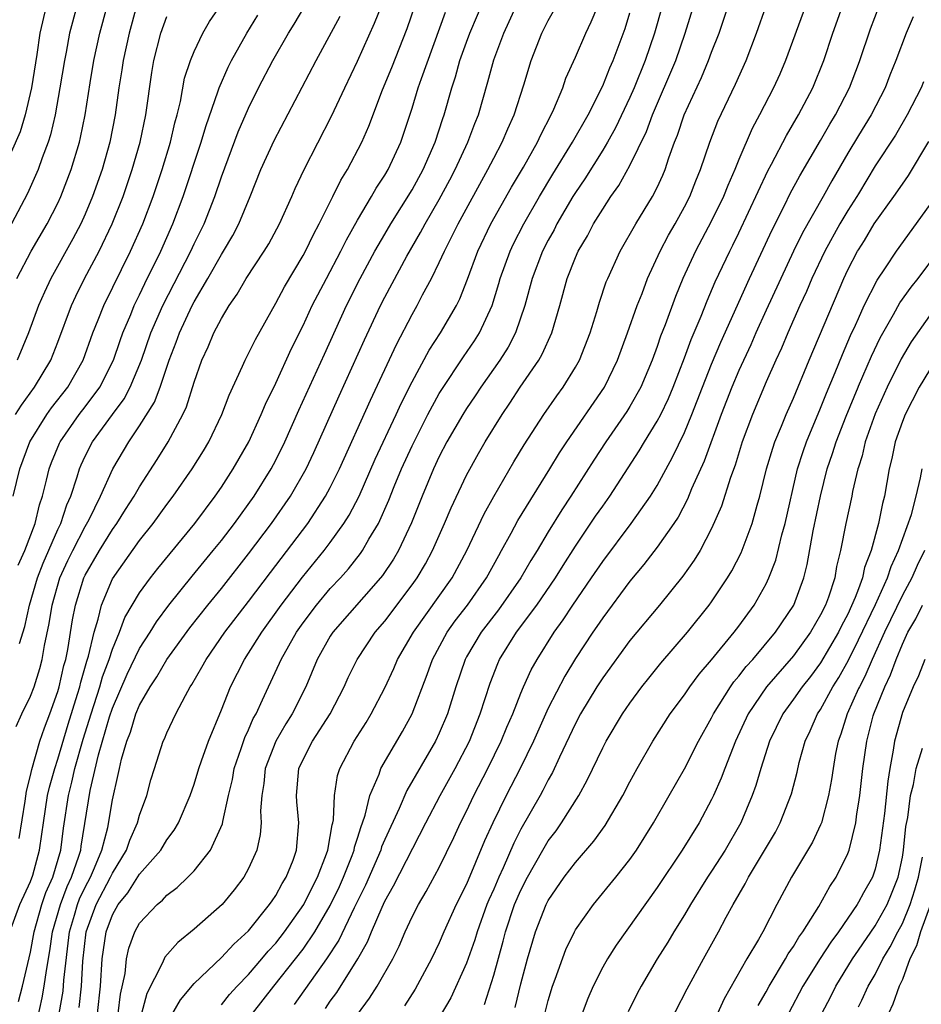
# Model space of a CAD drawing. Units: inches. Extents: x 2580000 to 2583000, y 1497000 to 1500000.
# Drawn here: x 2580144 to 2580210, y 1497514 to 1497586 of the extents above; entities that cross this region are included whole.
import ezdxf

# ---------------------------------------------------------------- set-up
doc = ezdxf.new("R2010")
doc.units = ezdxf.units.IN
doc.header["$MEASUREMENT"] = 0
doc.layers.add('LD25801497_2ft', color=91, linetype='Continuous')

msp = doc.modelspace()

# ---------------------------------------------------------------- linework, layer by layer
at = {"layer": 'LD25801497_2ft'}
for points, elevation in [([(2580145.168, 1497511), (2580145.845, 1497514.155), (2580146, 1497515), (2580146.16, 1497516.161), (2580146.412, 1497517.588), (2580146.604, 1497519), (2580147.183, 1497521), (2580147.68, 1497522.32), (2580148.007, 1497523), (2580148.547, 1497524.546), (2580148.677, 1497525), (2580148.712, 1497525.288), (2580149.38, 1497529.379), (2580149.989, 1497531.989), (2580150.797, 1497534.797), (2580151, 1497535.417), (2580152.089, 1497537.911), (2580153, 1497539.809), (2580153.764, 1497541), (2580154.233, 1497541.767), (2580155.146, 1497543), (2580156.866, 1497545.133), (2580158.398, 1497547), (2580159, 1497547.752), (2580159.958, 1497549), (2580161.405, 1497551), (2580162.653, 1497553), (2580163, 1497553.653), (2580163.668, 1497555), (2580164.694, 1497557.306), (2580166.564, 1497561.436), (2580168.198, 1497565), (2580169.2, 1497567), (2580170.28, 1497569), (2580171, 1497570.254), (2580171.438, 1497571), (2580173, 1497573.505), (2580173.818, 1497575), (2580174.691, 1497577), (2580175.255, 1497578.744), (2580175.351, 1497579), (2580175.915, 1497581), (2580176.186, 1497581.814), (2580176.515, 1497583), (2580177, 1497584.344), (2580177.245, 1497585), (2580178.944, 1497589)], 9746), ([(2580147.092, 1497513), (2580147.376, 1497514.624), (2580147.441, 1497515.44), (2580147.853, 1497519), (2580148.217, 1497520.217), (2580148.432, 1497521), (2580148.587, 1497521.413), (2580149, 1497522.27), (2580149.385, 1497523), (2580149.696, 1497523.696), (2580150.229, 1497525), (2580150.661, 1497526.661), (2580151, 1497528.683), (2580151.436, 1497530.563), (2580151.519, 1497531), (2580151.676, 1497531.676), (2580152.063, 1497533), (2580152.331, 1497533.669), (2580152.731, 1497535), (2580153, 1497535.648), (2580153.781, 1497537), (2580154.271, 1497537.729), (2580155, 1497539.006), (2580156.684, 1497541.316), (2580158.006, 1497543), (2580159, 1497544.218), (2580161, 1497546.772), (2580162.678, 1497549), (2580164.074, 1497551), (2580165.227, 1497553), (2580165.795, 1497554.205), (2580167.64, 1497558.36), (2580169.518, 1497562.482), (2580170.693, 1497565), (2580171, 1497565.608), (2580172.617, 1497568.617), (2580173.629, 1497570.371), (2580173.955, 1497571), (2580175, 1497572.798), (2580175.77, 1497574.23), (2580176.173, 1497575), (2580177.095, 1497577), (2580177.614, 1497578.386), (2580177.869, 1497579), (2580178.573, 1497581.427), (2580179, 1497583.049), (2580179.736, 1497585), (2580180.142, 1497585.858), (2580181, 1497587.772)], 9748), ([(2580155, 1497512.256), (2580155.995, 1497514.005), (2580157, 1497515.207), (2580159, 1497517.101), (2580159.908, 1497518.092), (2580161, 1497519.069), (2580162.547, 1497521), (2580162.72, 1497521.279), (2580163, 1497521.666), (2580163.465, 1497522.535), (2580163.769, 1497523), (2580164.262, 1497524.262), (2580164.525, 1497525), (2580164.684, 1497527), (2580164.539, 1497528.539), (2580164.511, 1497529), (2580164.698, 1497531), (2580165, 1497531.661), (2580165.696, 1497533), (2580166.979, 1497535), (2580168.018, 1497537), (2580168.32, 1497537.68), (2580168.963, 1497539), (2580170.296, 1497541), (2580171, 1497541.821), (2580173, 1497544.484), (2580173.367, 1497545), (2580173.978, 1497546.022), (2580174.503, 1497547), (2580175.395, 1497549), (2580175.866, 1497550.134), (2580177, 1497552.538), (2580177.87, 1497554.13), (2580178.369, 1497555), (2580179.612, 1497557), (2580180.178, 1497557.822), (2580180.94, 1497559), (2580182.303, 1497561), (2580182.562, 1497561.438), (2580183.262, 1497563), (2580183.843, 1497565), (2580184.395, 1497567), (2580185, 1497568.531), (2580185.206, 1497569), (2580185.874, 1497570.127), (2580186.331, 1497571), (2580187, 1497572.086), (2580187.604, 1497573), (2580188.187, 1497573.813), (2580189, 1497575.286), (2580190.208, 1497577.792), (2580190.655, 1497579), (2580192.358, 1497583), (2580193.052, 1497585), (2580193.95, 1497587.95)], 9758), ([(2580146.13, 1497587), (2580145.666, 1497585), (2580145.447, 1497583.448), (2580145.068, 1497581), (2580144.602, 1497579), (2580144.228, 1497577.772), (2580142.994, 1497575)], 9722), ([(2580143.468, 1497519), (2580144.201, 1497521), (2580145, 1497522.7), (2580145.159, 1497523.16), (2580145.659, 1497525), (2580145.831, 1497526.169), (2580145.935, 1497527), (2580146.248, 1497529), (2580146.373, 1497529.627), (2580146.77, 1497531), (2580147, 1497531.673), (2580147.757, 1497534.243), (2580148.447, 1497536.447), (2580148.604, 1497537), (2580148.675, 1497537.325), (2580149.118, 1497538.882), (2580149.239, 1497539.239), (2580149.653, 1497541), (2580149.957, 1497541.957), (2580150.198, 1497543), (2580151, 1497544.923), (2580153, 1497547.746), (2580153.999, 1497549), (2580155, 1497550.383), (2580155.472, 1497551), (2580156.865, 1497553), (2580157.681, 1497554.319), (2580158.081, 1497555), (2580159.035, 1497557), (2580159.571, 1497558.429), (2580160.557, 1497560.557), (2580160.743, 1497561), (2580161, 1497561.485), (2580161.498, 1497562.502), (2580163, 1497565.172), (2580163.633, 1497566.367), (2580165, 1497568.671), (2580165.177, 1497569), (2580165.768, 1497570.232), (2580166.191, 1497571), (2580167.192, 1497573), (2580167.779, 1497574.221), (2580168.267, 1497575), (2580169.323, 1497577), (2580169.828, 1497578.172), (2580170.84, 1497580.84), (2580171.513, 1497582.487), (2580172.642, 1497585.359), (2580173.217, 1497587)], 9742), ([(2580148.393, 1497587), (2580147.862, 1497585), (2580147.608, 1497583.608), (2580147.474, 1497583), (2580147.152, 1497581), (2580146.794, 1497579), (2580146.454, 1497577.546), (2580146.273, 1497577), (2580145.843, 1497575.844), (2580145.56, 1497575), (2580144.779, 1497573.221), (2580143.591, 1497571)], 9724), ([(2580143.719, 1497551), (2580144.198, 1497553), (2580144.936, 1497555), (2580146.186, 1497557), (2580146.524, 1497557.476), (2580147.725, 1497559), (2580148.863, 1497561), (2580149.569, 1497563), (2580149.963, 1497563.963), (2580150.36, 1497565), (2580152.337, 1497569), (2580153.23, 1497571), (2580153.988, 1497573), (2580154.654, 1497575), (2580155.258, 1497577), (2580155.584, 1497578.416), (2580155.753, 1497579), (2580155.993, 1497579.993), (2580156.3, 1497581.7), (2580156.725, 1497583), (2580157, 1497583.671), (2580157.647, 1497585), (2580158.128, 1497585.872), (2580159, 1497587.152)], 9732), ([(2580143.994, 1497567), (2580145.045, 1497569), (2580146.205, 1497571), (2580147, 1497572.53), (2580147.224, 1497573), (2580147.984, 1497575), (2580148.577, 1497577), (2580148.66, 1497577.34), (2580148.999, 1497579), (2580149.363, 1497581.363), (2580149.647, 1497583), (2580150.087, 1497585), (2580150.613, 1497587)], 9726), ([(2580152.762, 1497587), (2580152.22, 1497585), (2580151.787, 1497583), (2580151.694, 1497582.305), (2580151.48, 1497581), (2580151.215, 1497579), (2580150.814, 1497577), (2580150.247, 1497575), (2580149.551, 1497573), (2580149, 1497571.707), (2580148.674, 1497571), (2580148.097, 1497569.903), (2580146.481, 1497567), (2580146.005, 1497565.995), (2580145.577, 1497565), (2580144.842, 1497563), (2580144.005, 1497561)], 9728), ([(2580144.145, 1497525.855), (2580144.604, 1497528.603), (2580144.683, 1497529.317), (2580145, 1497530.476), (2580145.087, 1497530.913), (2580145.685, 1497533), (2580146.013, 1497533.987), (2580146.413, 1497535), (2580147, 1497536.638), (2580147.103, 1497537), (2580147.443, 1497538.557), (2580147.572, 1497539), (2580147.722, 1497539.723), (2580148.078, 1497541.922), (2580148.293, 1497543), (2580148.905, 1497545), (2580149, 1497545.2), (2580150.042, 1497547), (2580151, 1497548.545), (2580151.334, 1497549), (2580151.973, 1497550.027), (2580152.606, 1497551), (2580153, 1497551.693), (2580154.297, 1497553.703), (2580155.102, 1497555), (2580156.173, 1497557), (2580156.437, 1497557.563), (2580157, 1497559.364), (2580157.577, 1497561), (2580158.025, 1497561.975), (2580158.459, 1497563), (2580159, 1497564.039), (2580159.581, 1497565), (2580160.165, 1497565.835), (2580160.832, 1497567), (2580162.154, 1497569), (2580162.475, 1497569.525), (2580163.275, 1497571), (2580164.165, 1497573), (2580164.409, 1497573.591), (2580165.071, 1497575), (2580167.093, 1497578.907), (2580168.061, 1497581), (2580169, 1497582.956), (2580170.255, 1497585.745), (2580171, 1497587.625)], 9740), ([(2580144.176, 1497540.176), (2580144.573, 1497541.427), (2580144.914, 1497543), (2580145.513, 1497545), (2580145.92, 1497546.08), (2580147, 1497548.55), (2580147.217, 1497549), (2580147.65, 1497550.35), (2580147.943, 1497551), (2580148.413, 1497552.413), (2580148.578, 1497553), (2580148.702, 1497553.298), (2580149, 1497553.932), (2580149.55, 1497555), (2580151.002, 1497557), (2580151.855, 1497558.144), (2580152.301, 1497559), (2580153.129, 1497561), (2580153.831, 1497563), (2580154.701, 1497565), (2580156.758, 1497569), (2580157, 1497569.532), (2580157.728, 1497571), (2580158.513, 1497573), (2580159, 1497574.458), (2580160.243, 1497577.757), (2580161, 1497579.512), (2580161.734, 1497581), (2580162.774, 1497583), (2580163.921, 1497585), (2580164.338, 1497585.662), (2580165.139, 1497587)], 9736), ([(2580149.912, 1497513), (2580150.131, 1497515), (2580150.258, 1497517), (2580150.545, 1497519), (2580151, 1497520.246), (2580151.432, 1497521), (2580152.142, 1497521.858), (2580153, 1497523.224), (2580154.553, 1497525), (2580155, 1497525.743), (2580155.547, 1497526.454), (2580155.86, 1497527), (2580156.703, 1497529), (2580157, 1497529.849), (2580157.345, 1497531), (2580157.552, 1497531.552), (2580158.053, 1497533), (2580159, 1497535.296), (2580159.669, 1497537), (2580160.689, 1497539), (2580161, 1497539.461), (2580161.972, 1497541), (2580163.401, 1497543), (2580164.953, 1497545.047), (2580166.549, 1497547), (2580167, 1497547.601), (2580167.999, 1497549), (2580168.39, 1497549.61), (2580169.112, 1497551), (2580170.291, 1497553.709), (2580171.832, 1497557), (2580172.192, 1497557.808), (2580173, 1497559.406), (2580174.267, 1497561.733), (2580175.1, 1497563), (2580176.269, 1497565), (2580176.513, 1497565.487), (2580177.07, 1497566.93), (2580177.823, 1497569), (2580178.795, 1497571), (2580180.305, 1497573.695), (2580181.177, 1497575.177), (2580182.206, 1497577), (2580182.452, 1497577.548), (2580183.225, 1497579), (2580183.419, 1497579.42), (2580184.071, 1497581), (2580184.303, 1497581.697), (2580185, 1497583.251), (2580185.76, 1497585), (2580186.164, 1497585.836), (2580186.652, 1497587)], 9752), ([(2580191.359, 1497587), (2580190.799, 1497585), (2580190.12, 1497583), (2580189.313, 1497581), (2580189, 1497580.285), (2580187.941, 1497578.059), (2580187.345, 1497577), (2580187, 1497576.422), (2580185.685, 1497574.315), (2580185, 1497573.311), (2580184.809, 1497573), (2580183.644, 1497571), (2580183.43, 1497570.57), (2580183, 1497569.802), (2580182.589, 1497569), (2580181.828, 1497567), (2580181.286, 1497565), (2580180.594, 1497563), (2580180.052, 1497561.948), (2580179.446, 1497561), (2580178.051, 1497559), (2580177.634, 1497558.366), (2580177, 1497557.445), (2580176.719, 1497557), (2580175.56, 1497555), (2580175, 1497553.916), (2580174.577, 1497553), (2580173.753, 1497551), (2580172.972, 1497549.028), (2580171.996, 1497547), (2580171.628, 1497546.372), (2580170.822, 1497545.178), (2580170.679, 1497545), (2580167.18, 1497541), (2580167, 1497540.72), (2580166.036, 1497539), (2580165.193, 1497537), (2580164.204, 1497535), (2580163.738, 1497534.262), (2580163.006, 1497533), (2580162.223, 1497531), (2580162.117, 1497529.883), (2580161.967, 1497529), (2580161.879, 1497527.878), (2580161.933, 1497527), (2580161.861, 1497526.139), (2580161.598, 1497525), (2580161, 1497523.652), (2580160.651, 1497523), (2580159.933, 1497522.067), (2580159.053, 1497521), (2580157, 1497519.188), (2580155.794, 1497518.207), (2580154.862, 1497517.138), (2580154.793, 1497517), (2580154.664, 1497516.664), (2580153.536, 1497514.464), (2580153.13, 1497513)], 9756), ([(2580159, 1497513.634), (2580159.605, 1497514.395), (2580160.156, 1497515), (2580161, 1497515.866), (2580161.977, 1497517), (2580162.437, 1497517.563), (2580163, 1497518.169), (2580163.638, 1497519), (2580165.046, 1497521), (2580165.698, 1497522.302), (2580166.069, 1497523), (2580166.733, 1497524.733), (2580166.821, 1497525), (2580167, 1497525.995), (2580167.135, 1497526.865), (2580167.18, 1497527), (2580167.228, 1497527.228), (2580167.298, 1497529), (2580167.522, 1497530.478), (2580167.699, 1497531), (2580168.758, 1497533), (2580169.628, 1497534.372), (2580170.006, 1497535), (2580171, 1497536.919), (2580171.662, 1497538.338), (2580171.943, 1497539), (2580173.101, 1497541), (2580175.941, 1497545), (2580177.015, 1497547), (2580178.302, 1497549.698), (2580179.017, 1497550.983), (2580180.479, 1497553.521), (2580181.227, 1497554.773), (2580182.67, 1497557), (2580183.627, 1497558.372), (2580184.091, 1497559), (2580185, 1497560.464), (2580185.298, 1497561), (2580186.08, 1497563), (2580186.566, 1497564.566), (2580186.76, 1497565.24), (2580187.26, 1497566.74), (2580187.368, 1497567), (2580188.282, 1497569), (2580189.437, 1497571), (2580190.657, 1497573), (2580191, 1497573.684), (2580191.409, 1497574.591), (2580191.575, 1497575), (2580191.85, 1497575.85), (2580192.272, 1497577), (2580192.484, 1497577.516), (2580192.974, 1497579), (2580194.246, 1497581.754), (2580194.78, 1497583), (2580195, 1497583.608), (2580195.545, 1497585), (2580196.204, 1497587)], 9760), ([(2580161.294, 1497513), (2580162.86, 1497515), (2580164.452, 1497517), (2580165, 1497517.716), (2580165.866, 1497519), (2580167, 1497520.931), (2580167.674, 1497522.326), (2580167.972, 1497523), (2580168.603, 1497524.603), (2580168.745, 1497525), (2580168.779, 1497525.221), (2580169, 1497525.879), (2580169.258, 1497526.742), (2580169.366, 1497527), (2580169.565, 1497527.565), (2580169.913, 1497529), (2580170.583, 1497530.583), (2580170.717, 1497531), (2580172.296, 1497533.704), (2580173.008, 1497535), (2580174.113, 1497537.887), (2580174.502, 1497539), (2580175.58, 1497541), (2580176.17, 1497541.83), (2580177.077, 1497543), (2580178.479, 1497545), (2580179.365, 1497546.635), (2580179.581, 1497547), (2580180.287, 1497548.287), (2580180.781, 1497549.219), (2580183.109, 1497553), (2580183.819, 1497554.181), (2580184.361, 1497555), (2580187.121, 1497559), (2580188.09, 1497561), (2580188.833, 1497563), (2580189.535, 1497565), (2580189.887, 1497565.887), (2580190.299, 1497567), (2580191.222, 1497569), (2580191.835, 1497570.164), (2580192.316, 1497571), (2580193, 1497572.243), (2580193.389, 1497573), (2580193.837, 1497574.163), (2580194.189, 1497575), (2580194.865, 1497577), (2580195.448, 1497578.552), (2580196.743, 1497581.257), (2580197.54, 1497583), (2580198.294, 1497585), (2580199, 1497587.008)], 9762), ([(2580201.881, 1497587), (2580200.421, 1497583), (2580199.994, 1497582.006), (2580199.539, 1497581), (2580198.515, 1497579), (2580197.985, 1497578.015), (2580197, 1497575.729), (2580196.707, 1497575), (2580196.181, 1497573.819), (2580195.862, 1497573), (2580195, 1497571.231), (2580193.813, 1497569), (2580192.887, 1497567), (2580192.342, 1497565.659), (2580191.58, 1497563.58), (2580191.254, 1497562.746), (2580191, 1497561.992), (2580190.636, 1497561), (2580189.795, 1497559), (2580189, 1497557.589), (2580188.775, 1497557.224), (2580187.242, 1497555), (2580186.357, 1497553.643), (2580184.67, 1497551), (2580184.002, 1497549.997), (2580183, 1497548.387), (2580182.178, 1497547), (2580181.727, 1497546.273), (2580180.992, 1497545), (2580179.351, 1497542.649), (2580178.069, 1497541), (2580177, 1497539.197), (2580176.891, 1497539), (2580176.214, 1497537), (2580175.597, 1497535), (2580175, 1497533.587), (2580174.721, 1497533), (2580172.615, 1497529.385), (2580172.049, 1497528.049), (2580171, 1497525.783), (2580170.769, 1497525.231), (2580170.7, 1497525), (2580169.577, 1497522.423), (2580168.75, 1497520.75), (2580167.628, 1497518.372), (2580166.728, 1497517), (2580164.345, 1497513.655)], 9764), ([(2580166.644, 1497513.356), (2580167, 1497513.896), (2580167.469, 1497514.531), (2580169.014, 1497517), (2580169.741, 1497518.259), (2580170.033, 1497519), (2580170.797, 1497520.797), (2580171, 1497521.236), (2580171.637, 1497522.363), (2580174.01, 1497527), (2580175.059, 1497529), (2580176.175, 1497531), (2580177.209, 1497533), (2580178.007, 1497535), (2580178.731, 1497537.269), (2580179.292, 1497538.708), (2580179.43, 1497539), (2580180.683, 1497541), (2580182.163, 1497543), (2580183.538, 1497545), (2580184.096, 1497545.905), (2580185, 1497547.319), (2580186.482, 1497549.517), (2580187, 1497550.268), (2580187.528, 1497551), (2580189.674, 1497554.326), (2580190.066, 1497555), (2580191, 1497556.504), (2580191.259, 1497557), (2580191.823, 1497558.177), (2580192.166, 1497559), (2580193, 1497561.162), (2580193.492, 1497562.508), (2580194.231, 1497564.231), (2580194.665, 1497565.335), (2580195.262, 1497566.738), (2580196.329, 1497569), (2580196.56, 1497569.44), (2580197, 1497570.345), (2580199.113, 1497574.887), (2580199.392, 1497575.391), (2580200.498, 1497577.503), (2580201.378, 1497579), (2580202.427, 1497581), (2580203.235, 1497583), (2580203.894, 1497585), (2580204.607, 1497587)], 9766), ([(2580169, 1497512.916), (2580169.881, 1497514.119), (2580170.449, 1497515), (2580171.584, 1497517), (2580172.053, 1497517.946), (2580172.5, 1497519), (2580173, 1497520.087), (2580173.464, 1497521), (2580174.042, 1497521.958), (2580175, 1497523.727), (2580176.071, 1497525.929), (2580176.56, 1497527), (2580177, 1497527.864), (2580177.543, 1497529), (2580178.577, 1497531), (2580179.557, 1497533), (2580179.971, 1497534.029), (2580180.398, 1497535), (2580181, 1497536.535), (2580181.197, 1497537), (2580181.757, 1497538.243), (2580182.183, 1497539), (2580183.433, 1497541), (2580184.093, 1497541.907), (2580184.804, 1497543), (2580186.189, 1497545), (2580187, 1497546.208), (2580189.101, 1497549), (2580190.516, 1497551), (2580191, 1497551.793), (2580192.13, 1497553.87), (2580193, 1497555.683), (2580193.547, 1497557), (2580194.323, 1497559), (2580195, 1497560.692), (2580195.686, 1497562.314), (2580197.79, 1497567), (2580199.437, 1497570.563), (2580200.345, 1497572.345), (2580200.774, 1497573.226), (2580201.48, 1497574.52), (2580203, 1497577.122), (2580203.677, 1497578.323), (2580204.096, 1497579), (2580205.13, 1497581), (2580205.782, 1497582.728), (2580205.884, 1497583), (2580206.661, 1497585.339), (2580207.303, 1497587)], 9768), ([(2580143.925, 1497534.074), (2580144.354, 1497535), (2580145, 1497536.312), (2580145.251, 1497537), (2580145.668, 1497538.332), (2580145.844, 1497539), (2580146.022, 1497540.022), (2580146.361, 1497541.639), (2580146.575, 1497543), (2580147.153, 1497545), (2580147.732, 1497546.268), (2580148.086, 1497547), (2580149, 1497548.776), (2580149.293, 1497549.293), (2580150.138, 1497551), (2580151.036, 1497553), (2580152.218, 1497555), (2580153, 1497556.157), (2580154.088, 1497557.912), (2580154.501, 1497559), (2580155.172, 1497561), (2580155.685, 1497562.315), (2580155.923, 1497563), (2580156.852, 1497565), (2580157, 1497565.285), (2580158.015, 1497567), (2580159, 1497568.759), (2580159.158, 1497569), (2580159.844, 1497570.156), (2580160.287, 1497571), (2580161.109, 1497573), (2580161.909, 1497575), (2580162.869, 1497577.131), (2580165.957, 1497583), (2580167.732, 1497586.268)], 9738), ([(2580144.078, 1497545.922), (2580144.566, 1497547), (2580145.328, 1497549), (2580145.646, 1497550.354), (2580145.869, 1497551), (2580146.17, 1497552.17), (2580146.357, 1497553), (2580146.528, 1497553.472), (2580147.11, 1497554.89), (2580147.161, 1497555), (2580148.558, 1497557), (2580149, 1497557.565), (2580150.073, 1497559), (2580151.073, 1497561), (2580151.56, 1497562.44), (2580151.766, 1497563), (2580152.343, 1497564.344), (2580152.607, 1497565), (2580153, 1497565.79), (2580153.384, 1497566.616), (2580154.563, 1497569), (2580155.45, 1497571), (2580156.206, 1497573), (2580157.52, 1497577), (2580157.85, 1497578.15), (2580158.771, 1497580.771), (2580158.835, 1497581), (2580159.492, 1497582.508), (2580159.745, 1497583), (2580160.87, 1497585), (2580161.673, 1497586.327)], 9734), ([(2580144.117, 1497513.883), (2580144.41, 1497515), (2580145, 1497517.49), (2580145.252, 1497519), (2580145.809, 1497521), (2580146.115, 1497521.885), (2580146.621, 1497523), (2580147.207, 1497525), (2580147.399, 1497526.601), (2580147.769, 1497529), (2580148.024, 1497529.976), (2580148.244, 1497531), (2580148.854, 1497533.146), (2580149.431, 1497535), (2580150.079, 1497537), (2580150.274, 1497537.726), (2580150.754, 1497539), (2580151, 1497539.767), (2580151.524, 1497541), (2580151.925, 1497542.075), (2580153, 1497543.901), (2580153.797, 1497545), (2580154.325, 1497545.675), (2580157.042, 1497549), (2580158.542, 1497551), (2580159, 1497551.668), (2580159.871, 1497553), (2580161.009, 1497555), (2580161.928, 1497557), (2580162.239, 1497557.761), (2580163, 1497559.302), (2580164.161, 1497561.839), (2580165, 1497563.532), (2580165.678, 1497565), (2580166.711, 1497567), (2580167.776, 1497569), (2580168.182, 1497569.818), (2580169, 1497571.279), (2580170.017, 1497573), (2580170.369, 1497573.631), (2580171, 1497574.585), (2580171.247, 1497575), (2580172.171, 1497577), (2580173, 1497579.493), (2580173.458, 1497581), (2580173.685, 1497581.685), (2580175.456, 1497586.544)], 9744), ([(2580148.561, 1497513.438), (2580148.723, 1497515), (2580148.828, 1497516.828), (2580149.073, 1497519), (2580149.803, 1497521), (2580150.859, 1497523), (2580151, 1497523.315), (2580152.032, 1497525), (2580152.274, 1497525.726), (2580152.848, 1497527), (2580153, 1497527.576), (2580153.526, 1497529), (2580153.831, 1497530.169), (2580154.086, 1497531), (2580154.74, 1497533), (2580154.827, 1497533.173), (2580155, 1497533.612), (2580155.651, 1497535), (2580156.357, 1497536.357), (2580156.722, 1497537), (2580156.839, 1497537.161), (2580157.573, 1497538.427), (2580157.874, 1497539), (2580159.264, 1497541), (2580161, 1497543.254), (2580162.601, 1497545.399), (2580165.343, 1497549), (2580166.657, 1497551), (2580167, 1497551.644), (2580167.669, 1497553), (2580169.941, 1497558.059), (2580171.856, 1497562.144), (2580173, 1497564.341), (2580173.38, 1497565), (2580173.78, 1497565.78), (2580174.439, 1497567), (2580175, 1497568.151), (2580175.373, 1497569), (2580175.932, 1497570.068), (2580176.378, 1497571), (2580178.578, 1497575), (2580179, 1497575.838), (2580179.62, 1497577), (2580180.026, 1497577.974), (2580180.503, 1497579), (2580181.209, 1497581.209), (2580181.743, 1497583), (2580182.541, 1497585), (2580183, 1497585.936), (2580183.378, 1497586.621)], 9750), ([(2580151.418, 1497513), (2580151.59, 1497514.41), (2580151.928, 1497515.928), (2580152.031, 1497517), (2580152.206, 1497517.794), (2580152.646, 1497519), (2580153, 1497519.634), (2580154.279, 1497521), (2580154.676, 1497521.324), (2580155, 1497521.694), (2580155.747, 1497522.253), (2580156.531, 1497523), (2580157, 1497523.486), (2580158.195, 1497525), (2580159.079, 1497526.921), (2580159.106, 1497527.106), (2580159.522, 1497529), (2580159.812, 1497530.188), (2580159.944, 1497531), (2580160.463, 1497532.463), (2580160.729, 1497533.271), (2580161, 1497533.837), (2580161.346, 1497534.654), (2580161.547, 1497535), (2580162.03, 1497536.031), (2580162.456, 1497537), (2580163.275, 1497538.726), (2580163.386, 1497539), (2580164.515, 1497541), (2580165, 1497541.694), (2580165.988, 1497543), (2580167, 1497544.203), (2580167.741, 1497545), (2580168.331, 1497545.669), (2580169.211, 1497546.789), (2580169.355, 1497547), (2580169.841, 1497547.841), (2580170.549, 1497549), (2580171.308, 1497550.692), (2580171.699, 1497551.699), (2580172.23, 1497553), (2580173, 1497554.705), (2580174.161, 1497557), (2580175, 1497558.536), (2580175.177, 1497558.823), (2580176.775, 1497561.225), (2580177.591, 1497562.409), (2580177.96, 1497563), (2580178.889, 1497565), (2580179.381, 1497566.619), (2580179.481, 1497567), (2580180.198, 1497569), (2580180.458, 1497569.542), (2580181.21, 1497571), (2580182.351, 1497573), (2580183.342, 1497574.658), (2580184.782, 1497577), (2580185.922, 1497579), (2580187, 1497581.137), (2580187.528, 1497582.472), (2580187.767, 1497583), (2580188.64, 1497585.36), (2580189, 1497586.495)], 9754), ([(2580143.886, 1497557), (2580144.316, 1497557.684), (2580145.293, 1497559), (2580146.483, 1497561), (2580147, 1497562.321), (2580147.989, 1497565), (2580148.305, 1497565.695), (2580148.963, 1497567), (2580150.022, 1497569), (2580150.988, 1497571), (2580151.781, 1497573), (2580152.454, 1497575), (2580153.033, 1497577), (2580153.455, 1497579), (2580153.889, 1497582.111), (2580154.048, 1497583), (2580154.568, 1497585), (2580155, 1497586.228)], 9730), ([(2580209.785, 1497586.215), (2580209.274, 1497585), (2580208.529, 1497583), (2580208.083, 1497581.917), (2580207.729, 1497581), (2580206.7, 1497579), (2580205.782, 1497577.488), (2580205, 1497576.201), (2580203.83, 1497574.17), (2580203.19, 1497573), (2580201.663, 1497570.337), (2580200.999, 1497569.001), (2580199, 1497564.666), (2580198.249, 1497563), (2580197.875, 1497562.125), (2580197, 1497560.22), (2580196.483, 1497559), (2580195.704, 1497557), (2580194.442, 1497553.558), (2580193.528, 1497551.528), (2580193.228, 1497550.772), (2580192.534, 1497549.466), (2580192.222, 1497549), (2580191, 1497547.25), (2580190.028, 1497545.973), (2580189, 1497544.761), (2580187, 1497542.07), (2580186.574, 1497541.426), (2580186.272, 1497541), (2580185, 1497539.062), (2580184.218, 1497537.782), (2580183, 1497535.417), (2580181.914, 1497533), (2580180.941, 1497531), (2580179.917, 1497529), (2580178.938, 1497527), (2580178.333, 1497525.667), (2580177, 1497522.495), (2580176.249, 1497521), (2580175.345, 1497519), (2580175, 1497518.192), (2580174.432, 1497517), (2580173.226, 1497514.774), (2580172.445, 1497513.555)], 9770), ([(2580210.556, 1497581.444), (2580210.374, 1497581), (2580209.356, 1497579), (2580208.489, 1497577.511), (2580207, 1497575.255), (2580205.782, 1497573.218), (2580205.651, 1497573), (2580205, 1497571.973), (2580204.421, 1497571), (2580203.3, 1497569), (2580202.355, 1497567), (2580201.956, 1497566.044), (2580201.472, 1497565), (2580200.585, 1497563), (2580200.119, 1497561.881), (2580199.708, 1497561), (2580199, 1497559.386), (2580198.002, 1497557), (2580197.246, 1497555), (2580196.715, 1497553.285), (2580196.376, 1497552.376), (2580195.725, 1497550.275), (2580195, 1497548.622), (2580194.147, 1497547), (2580193.715, 1497546.285), (2580192.889, 1497545.111), (2580191.173, 1497543), (2580189, 1497540.384), (2580187, 1497537.655), (2580186.579, 1497537), (2580185.372, 1497535), (2580185, 1497534.298), (2580183.834, 1497531.834), (2580183.311, 1497530.689), (2580183, 1497530.155), (2580182.615, 1497529.385), (2580182.402, 1497529), (2580181, 1497526.532), (2580180.482, 1497525.518), (2580179.696, 1497523.696), (2580179.371, 1497523), (2580179, 1497522.128), (2580178.648, 1497521.352), (2580178.505, 1497521), (2580177.772, 1497519), (2580177.602, 1497518.398), (2580177, 1497516.703), (2580175.847, 1497514.153), (2580175, 1497512.71)], 9772), ([(2580178.333, 1497513.667), (2580179, 1497515.801), (2580179.692, 1497518.308), (2580179.855, 1497519), (2580180.534, 1497521), (2580181, 1497522.066), (2580181.486, 1497523), (2580182.609, 1497525), (2580183, 1497525.667), (2580183.576, 1497526.424), (2580183.98, 1497527), (2580185.24, 1497529), (2580185.869, 1497530.131), (2580187, 1497532.511), (2580187.259, 1497533), (2580188.457, 1497535), (2580189, 1497535.795), (2580189.884, 1497537), (2580190.376, 1497537.624), (2580191.273, 1497538.727), (2580193.231, 1497541), (2580194.824, 1497543), (2580195, 1497543.24), (2580196.171, 1497545), (2580196.482, 1497545.518), (2580197.167, 1497546.833), (2580197.971, 1497549), (2580198.334, 1497550.334), (2580198.535, 1497551), (2580199.032, 1497553), (2580199.48, 1497554.52), (2580199.647, 1497555), (2580200.128, 1497556.128), (2580200.476, 1497557), (2580201, 1497558.204), (2580202.153, 1497561), (2580204.705, 1497567), (2580205, 1497567.625), (2580205.719, 1497569), (2580205.782, 1497569.099), (2580206.214, 1497569.786), (2580206.936, 1497571), (2580208.378, 1497573), (2580209, 1497573.922), (2580209.447, 1497574.553), (2580210.945, 1497577.055)], 9774), ([(2580180.577, 1497513.423), (2580181, 1497515.163), (2580181.482, 1497517), (2580182.056, 1497519), (2580182.853, 1497521), (2580183, 1497521.287), (2580184.182, 1497523), (2580185, 1497524.095), (2580186.356, 1497525.645), (2580187.189, 1497526.811), (2580188.473, 1497529), (2580189, 1497530.015), (2580189.54, 1497531), (2580190.691, 1497533), (2580191.959, 1497535), (2580193, 1497536.401), (2580193.405, 1497537), (2580194.089, 1497537.912), (2580195, 1497538.963), (2580196.662, 1497541), (2580197, 1497541.451), (2580198.112, 1497543), (2580199, 1497544.562), (2580199.209, 1497545), (2580199.706, 1497546.294), (2580200.163, 1497548.163), (2580200.398, 1497549), (2580201.301, 1497553), (2580201.712, 1497554.288), (2580201.96, 1497555), (2580203, 1497557.455), (2580203.439, 1497558.56), (2580204.08, 1497560.08), (2580204.603, 1497561.397), (2580205.203, 1497562.797), (2580205.565, 1497563.565), (2580205.782, 1497564.055), (2580206.2, 1497565), (2580207.143, 1497566.857), (2580207.77, 1497567.77), (2580208.578, 1497569), (2580211, 1497572.342)], 9776), ([(2580182.267, 1497511), (2580183, 1497513.951), (2580183.322, 1497515), (2580183.52, 1497515.52), (2580184.296, 1497517.704), (2580184.924, 1497519), (2580185, 1497519.135), (2580186.318, 1497521), (2580187.96, 1497523), (2580189, 1497524.317), (2580189.476, 1497525), (2580190.734, 1497527), (2580191.885, 1497529), (2580193, 1497530.967), (2580194.039, 1497533), (2580195, 1497534.706), (2580195.14, 1497535), (2580196.38, 1497537), (2580196.635, 1497537.365), (2580197, 1497537.776), (2580197.527, 1497538.473), (2580198.014, 1497539), (2580199.697, 1497541), (2580201.037, 1497543), (2580201.776, 1497545), (2580202.016, 1497545.984), (2580202.453, 1497548.453), (2580202.987, 1497551), (2580203.49, 1497553), (2580203.88, 1497554.12), (2580204.138, 1497555), (2580204.865, 1497556.865), (2580205.751, 1497559), (2580205.782, 1497559.072), (2580206.724, 1497561.276), (2580207.364, 1497562.637), (2580208.348, 1497564.348), (2580208.811, 1497565.189), (2580209.647, 1497566.353), (2580210.158, 1497567), (2580211.659, 1497569)], 9778), ([(2580211, 1497564.244), (2580209.658, 1497562.342), (2580208.911, 1497561.089), (2580207.882, 1497559), (2580207, 1497557.039), (2580206.271, 1497555), (2580206.039, 1497553.961), (2580205.782, 1497553.139), (2580205.738, 1497553), (2580205.351, 1497551.351), (2580205.286, 1497551), (2580204.84, 1497549), (2580204.457, 1497547), (2580204.178, 1497545.822), (2580204.039, 1497545), (2580203.576, 1497543.576), (2580203.359, 1497543), (2580203, 1497542.277), (2580202.253, 1497541), (2580201, 1497539.272), (2580199.017, 1497537), (2580197.679, 1497535), (2580196.758, 1497533), (2580195.959, 1497531), (2580195.707, 1497530.293), (2580195.129, 1497529), (2580195, 1497528.724), (2580194.082, 1497527), (2580192.837, 1497525), (2580191, 1497522.242), (2580187.995, 1497518.005), (2580187.345, 1497517), (2580187, 1497516.394), (2580186.295, 1497515), (2580185.909, 1497514.09), (2580185.498, 1497513)], 9780), ([(2580211, 1497560.265), (2580210.238, 1497559), (2580209.205, 1497557), (2580209, 1497556.485), (2580208.477, 1497555), (2580208.227, 1497553.773), (2580208.039, 1497553), (2580207.697, 1497551), (2580207.548, 1497550.453), (2580207.248, 1497549), (2580206.71, 1497547), (2580206.231, 1497545.769), (2580206.076, 1497545), (2580205.782, 1497544.193), (2580205.546, 1497543.546), (2580205, 1497542.338), (2580204.531, 1497541.469), (2580204.307, 1497541), (2580203, 1497538.759), (2580202.247, 1497537.753), (2580201.635, 1497537), (2580201, 1497536.075), (2580200.214, 1497535), (2580199.25, 1497533), (2580198.603, 1497531), (2580198.247, 1497529.753), (2580197.971, 1497529), (2580197.136, 1497527), (2580195.983, 1497525), (2580195, 1497523.451), (2580194.697, 1497523), (2580193.442, 1497521), (2580193, 1497520.245), (2580192.223, 1497519), (2580191.771, 1497518.229), (2580191.007, 1497517), (2580189.829, 1497515), (2580189.539, 1497514.461), (2580188.881, 1497513.119)], 9782), ([(2580191.48, 1497511.48), (2580193.2, 1497514.8), (2580194.391, 1497517), (2580195.5, 1497519), (2580196.07, 1497520.07), (2580196.584, 1497521), (2580197.472, 1497522.528), (2580197.705, 1497523), (2580199.676, 1497526.324), (2580200.032, 1497527), (2580200.86, 1497529.14), (2580201.273, 1497530.727), (2580201.436, 1497531.436), (2580201.873, 1497533), (2580202.236, 1497533.764), (2580202.771, 1497535), (2580203, 1497535.337), (2580203.909, 1497537), (2580204.335, 1497537.665), (2580205.055, 1497538.945), (2580205.782, 1497540.449), (2580207.028, 1497543.028), (2580207.917, 1497545), (2580208.17, 1497545.83), (2580208.729, 1497547), (2580209.662, 1497549.662), (2580210.018, 1497551), (2580210.343, 1497552.343), (2580210.458, 1497553)], 9784), ([(2580210.631, 1497547), (2580210.092, 1497545.908), (2580209.695, 1497545), (2580209, 1497543.73), (2580207.689, 1497541), (2580206.778, 1497539), (2580206.245, 1497537.755), (2580205.845, 1497537), (2580205.782, 1497536.858), (2580204.951, 1497535), (2580204.481, 1497533.519), (2580204.28, 1497533), (2580204.094, 1497532.094), (2580203.912, 1497531), (2580203.805, 1497530.195), (2580203.583, 1497529), (2580203.054, 1497527), (2580203, 1497526.864), (2580202.414, 1497525.586), (2580200.874, 1497523), (2580199.794, 1497521), (2580198.753, 1497519), (2580198.436, 1497518.436), (2580197.583, 1497517), (2580195.928, 1497514.072), (2580195.417, 1497513)], 9786), ([(2580198.424, 1497513.576), (2580199, 1497514.596), (2580199.211, 1497515), (2580200.418, 1497517), (2580200.621, 1497517.379), (2580201, 1497517.918), (2580201.399, 1497518.601), (2580201.69, 1497519), (2580202.86, 1497520.86), (2580203.674, 1497522.326), (2580204.131, 1497523), (2580205, 1497524.75), (2580205.095, 1497525), (2580205.581, 1497527), (2580205.666, 1497527.666), (2580205.782, 1497528.372), (2580205.884, 1497529), (2580206.111, 1497531), (2580206.39, 1497533), (2580206.868, 1497534.868), (2580206.906, 1497535), (2580207.71, 1497537), (2580208.134, 1497537.867), (2580208.543, 1497539), (2580209, 1497540.118), (2580209.416, 1497541), (2580210.003, 1497541.997), (2580210.472, 1497543)], 9788), ([(2580210.644, 1497539), (2580210.188, 1497537.811), (2580209.796, 1497537), (2580209, 1497535.105), (2580208.428, 1497533), (2580208.339, 1497532.339), (2580208.084, 1497531), (2580207.93, 1497530.07), (2580207.685, 1497527.685), (2580207.332, 1497525), (2580207, 1497523.586), (2580206.805, 1497523), (2580206.149, 1497521.851), (2580205.782, 1497521.178), (2580205.685, 1497521), (2580204.314, 1497519), (2580203.756, 1497518.244), (2580202.968, 1497517.031), (2580201.7, 1497515), (2580200.648, 1497513)], 9790), ([(2580203.09, 1497513), (2580203.746, 1497514.254), (2580204.115, 1497515), (2580205.342, 1497517), (2580205.782, 1497517.644), (2580207, 1497519.426), (2580207.877, 1497521), (2580208.212, 1497521.788), (2580208.687, 1497523), (2580209, 1497524.488), (2580209.087, 1497525), (2580209.268, 1497526.732), (2580209.394, 1497527.394), (2580209.599, 1497529), (2580209.809, 1497529.809), (2580210.009, 1497531), (2580210.483, 1497532.483)], 9792), ([(2580205.782, 1497513.479), (2580206.03, 1497513.97), (2580206.498, 1497515), (2580207, 1497515.863), (2580207.571, 1497517), (2580208.111, 1497517.889), (2580208.674, 1497519), (2580209, 1497519.597), (2580209.587, 1497521), (2580209.926, 1497522.074), (2580210.187, 1497523), (2580210.485, 1497524.485)], 9794), ([(2580211.058, 1497521), (2580210.337, 1497519), (2580210.028, 1497517.972), (2580209.555, 1497517), (2580209, 1497515.503), (2580208.772, 1497515), (2580208.308, 1497513.692), (2580207.986, 1497513)], 9796)]:
    msp.add_lwpolyline(points, dxfattribs=dict(at, elevation=elevation))

doc.saveas('drawing.dxf')
